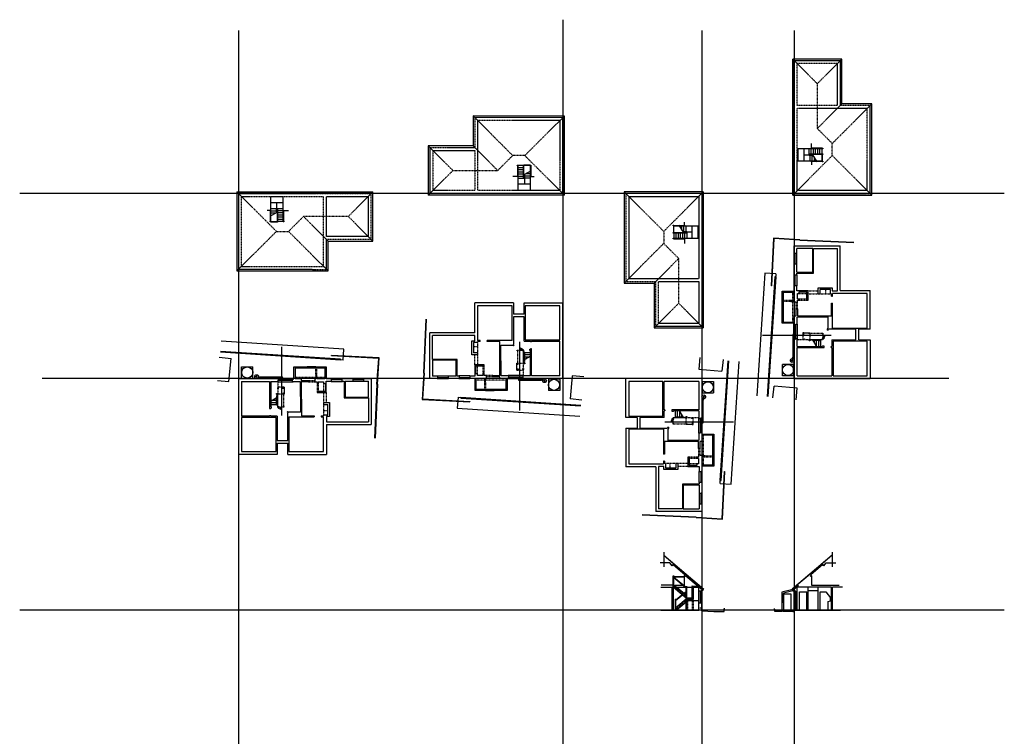
# Model space of a CAD drawing. Units: millimetres. Extents: x -103623 to 2671, y -116017 to 38768.
# Drawn here: x -103623 to 2671, y -38624 to 38768 of the extents above; entities that cross this region are included whole.
import ezdxf

# ---------------------------------------------------------------- set-up
doc = ezdxf.new("R2010")
doc.units = ezdxf.units.MM
doc.linetypes.add('t above', pattern=[2.4, 1.2, -0.5, 0.2, -0.5])
doc.linetypes.add('t hidden', pattern=[1.2, 0.6, -0.6])
for name, color, linetype in [('aEx-1srFl', 7, 'Continuous'), ('aEx-GrdFl', 7, 'Continuous'), ('ConstrLines', 7, 'Continuous'), ('Ex-Solid', 6, 'Continuous'), ('SectLines', 7, 'Continuous')]:
    doc.layers.add(name, color=color, linetype=linetype)
doc.layers.add('Ex-Solid25', color=200, linetype='Continuous', lineweight=25)
doc.layers.add('Ex-Veg-Green', color=7, linetype='ZIGZAG', true_color=0x4c9901)
doc.linetypes.add('ZIGZAG', pattern='A,0.00254,-5.08,[131,ltypeshp.shx,S=5.08,R=0,X=-5.08,Y=0],-10.16,[131,ltypeshp.shx,S=5.08,R=180,X=5.08,Y=0],-5.08', length=20.32254)

# ---------------------------------------------------------------- blocks, each defined once
blk = doc.blocks.new('Ex-GrdFl')
at = {"layer": 'Ex-Solid', "ltscale": 50}
for p, q in [((6098, 5079), (-6845, 5921)), ((6104, 5178), (-6839, 6021)), ((5113, 5530), (5115, 5579)), ((10228, 5270), (5113, 5530)), ((10281, 5317), (5115, 5579)), ((10086, 2468), (10281, 5317)), ((-4587, 3145), (-4587, 4345)), ((-4587, 4345), (-3367, 4345)), ((-3367, 3145), (-3367, 4345)), ((2495, 4370), (2495, 4395)), ((2495, 4395), (3435, 4395)), ((2495, 4310), (3435, 4310)), ((3435, 4370), (3435, 4395)), ((6098, 5079), (6104, 5178)), ((10036, 2472), (10228, 5270)), ((-2781, 3192), (-2587, 3140)), ((-2753, 3298), (-2572, 3250)), ((-182, 3250), (-2572, 3250)), ((2510, 4240), (3420, 4240)), ((-4587, 3145), (-3367, 3145)), ((-182, 3140), (-2587, 3140)), ((-682, 3110), (-682, 3075)), ((-682, 3110), (998, 3110)), ((-672, 2728), (-672, 2760)), ((-672, 2728), (987, 2728)), ((-632, 2960), (948, 2960)), ((-632, 2900), (948, 2900)), ((30, 2145), (30, 1405)), ((987, 2728), (987, 2760)), ((998, 3110), (998, 3075)), ((5105, 2770), (5105, 2790)), ((5105, 2770), (6300, 2770)), ((5112, 3100), (5112, 3075)), ((5112, 3100), (6292, 3100)), ((5112, 3035), (6292, 3035)), ((5112, 2975), (6292, 2975)), ((6292, 3100), (6292, 3075)), ((6300, 2770), (6300, 2790)), ((7441, 3100), (7441, 3075)), ((7441, 3100), (8636, 3100)), ((7441, 3035), (8636, 3035)), ((7441, 2975), (8636, 2975)), ((7460, 2790), (8615, 2790)), ((8636, 3100), (8636, 3075)), ((10036, 2472), (9784, -3364)), ((10086, 2470), (9834, -3366)), ((-695, 1400), (-695, 15)), ((-685, 1400), (-685, 25)), ((-1491, 619), (-723, 1063)), ((-795, 467), (-1410, 467)), ((-795, 233), (-1410, 233)), ((-795, 700), (-1351, 700)), ((-795, 933), (-947, 933)), ((-795, 303), (-795, 1021)), ((-765, 303), (-765, 1038)), ((-695, 15), (-615, 15)), ((-685, 25), (-615, 25)), ((4267, 505), (4267, 300)), ((-4593, -1110), (-4593, -4800))]:
    blk.add_line(p, q, dxfattribs=at)
at = {"layer": 'Ex-Solid', "linetype": 't above', "ltscale": 50}
for p, q in [((1205, 3245), (3425, 3245)), ((3425, 3445), (3425, 4240)), ((3550, 3445), (3550, 4240)), ((3550, 3245), (4425, 3245)), ((-665, 2760), (-665, 1470)), ((30, 2145), (-665, 2145)), ((2645, 2885), (3335, 2885)), ((2645, 2745), (3342, 2748)), ((3567, 2525), (3567, 1725)), ((3697, 2525), (3697, 1725)), ((4282, 2540), (4282, 1725)), ((-765, 1038), (-765, 1400)), ((30, 1405), (-635, 1405)), ((-20, 70), (-20, 1405)), ((4267, 1585), (4267, 505)), ((4572, 1585), (4572, 505)), ((-70, 10), (-520, 10)), ((4267, 300), (4267, -345)), ((4267, -345), (4267, -840)), ((4267, -345), (4727, -345))]:
    blk.add_line(p, q, dxfattribs=at)
at = {"layer": 'Ex-Solid', "ltscale": 50}
for points in [[(-745, 233), (-815, 233), (-815, 303), (-745, 303)], [(-815, 233), (-745, 233), (-745, 303), (-815, 303)]]:
    blk.add_lwpolyline(points, close=True, dxfattribs=at)
at = {"layer": 'Ex-Solid', "linetype": 't above', "ltscale": 50}
blk.add_lwpolyline([(0, 0), (-70, 0), (-70, 70), (0, 70)], close=True, dxfattribs=at)
at = {"layer": 'Ex-Solid', "ltscale": 50}
blk.add_circle((-2952, 3295), 200, dxfattribs=at)
blk.add_arc((-182, 3195), 55, 269.99993, 89.99993, dxfattribs=at)
at = {"layer": 'Ex-Solid25', "ltscale": 50}
for p, q in [((-6988, 5381), (-5711, 5265)), ((-5938, 2775), (-5711, 5265)), ((1078, 4370), (2495, 4370)), ((1078, 3075), (1078, 4370)), ((2510, 4240), (2510, 4310)), ((3420, 4240), (3420, 4310)), ((3435, 4370), (4552, 4370)), ((4552, 4370), (4552, 3075)), ((1205, 4240), (2510, 4240)), ((1205, 4240), (1205, 3075)), ((3420, 4240), (4425, 4240)), ((3425, 3445), (3425, 3075)), ((3550, 3445), (3425, 3445)), ((3550, 3075), (3550, 3445)), ((4425, 4240), (4425, 3075)), ((-7194, 2889), (-5938, 2775)), ((-4908, 3075), (-4908, -5115)), ((-4908, 3075), (-632, 3075)), ((-4593, 2760), (-4593, -990)), ((-4593, 2760), (-1545, 2760)), ((-1545, 2760), (-1545, -145)), ((-1425, 2760), (-615, 2760)), ((-1425, 2760), (-1425, 25)), ((-632, 3075), (-632, 2960)), ((-615, 2760), (-615, 2900)), ((930, 2760), (930, 2900)), ((930, 2760), (1745, 2760)), ((948, 3075), (1078, 3075)), ((948, 3075), (948, 2960)), ((1205, 3075), (1865, 3075)), ((1745, 2760), (1772, -535)), ((1865, 3075), (1865, 2885)), ((1865, 2885), (2645, 2885)), ((1865, 2745), (1895, -935)), ((2645, 2745), (1865, 2745)), ((2645, 2885), (2645, 2745)), ((3335, 2885), (3360, 2885)), ((3335, 2885), (3335, 2745)), ((3335, 2745), (3567, 2745)), ((3360, 3075), (3425, 3075)), ((3360, 2885), (3360, 3075)), ((3550, 3075), (4425, 3075)), ((3567, 2745), (3567, 2525)), ((3567, 2525), (3697, 2525)), ((3697, 2745), (4282, 2745)), ((3697, 2745), (3697, 2525)), ((4282, 2745), (4282, 2540)), ((4282, 2540), (4467, 2540)), ((4467, 2540), (4467, 1725)), ((4552, 3075), (5112, 3075)), ((4572, 2790), (5125, 2790)), ((4572, 1585), (4572, 2790)), ((5112, 3075), (5112, 3035)), ((5125, 2790), (5125, 2975)), ((6280, 2790), (6280, 2975)), ((6280, 2790), (6495, 2790)), ((6292, 3075), (7441, 3075)), ((6292, 3075), (6292, 3035)), ((6495, 2790), (6495, 995)), ((6590, 2790), (7460, 2790)), ((6590, 2790), (6590, 1090)), ((7441, 3075), (7441, 3035)), ((7460, 2790), (7460, 2975)), ((8615, 2790), (8615, 2975)), ((8615, 2790), (9142, 2790)), ((8636, 3075), (9427, 3075)), ((8636, 3075), (8636, 3035)), ((9142, 1089), (9142, 2790)), ((9427, 3075), (9427, -1885)), ((3567, 1725), (3567, 1585)), ((3567, 1725), (4467, 1725)), ((3567, 1585), (4267, 1585)), ((4267, 1585), (4572, 1585)), ((6590, 1090), (9142, 1089)), ((-1375, 25), (-1425, 25)), ((-1375, 25), (-1375, -95)), ((-615, 25), (-615, -95)), ((-549, 25), (-615, 25)), ((-549, 25), (-279, -116)), ((4267, 505), (4897, 505)), ((4267, 300), (4727, 300)), ((4727, -840), (4727, 300)), ((4897, 505), (4897, -995)), ((6495, 995), (9142, 994)), ((9142, 994), (9142, -1600)), ((-1545, -990), (-4593, -990)), ((-1545, -145), (-1425, -145)), ((-1545, -905), (-1545, -990)), ((-1545, -905), (-1425, -905)), ((-1375, -95), (-1425, -95)), ((-1425, -95), (-1425, -145)), ((-1425, -905), (-1425, -990)), ((-732, -990), (-1425, -990)), ((-732, -990), (-732, -3585)), ((-579, -95), (-615, -95)), ((-579, -95), (-334, -222)), ((-279, -116), (-334, -222)), ((396, -466), (341, -572)), ((341, -572), (422, -615)), ((396, -466), (529, -535)), ((422, -3585), (422, -615)), ((1772, -535), (529, -535)), ((542, -1055), (3250, -1055)), ((542, -1055), (542, -4800)), ((1895, -935), (3250, -935)), ((3250, -935), (3250, -1055)), ((4010, -935), (4267, -935)), ((4010, -935), (4010, -1055)), ((4010, -1055), (4282, -1055)), ((4267, -840), (4267, -935)), ((4267, -840), (4727, -840)), ((4282, -4800), (4282, -1055)), ((4587, -995), (4587, -1600)), ((4897, -995), (4587, -995)), ((-852, -1110), (-4593, -1110)), ((-852, -4800), (-852, -1110)), ((4587, -1600), (9142, -1600)), ((4597, -1885), (9427, -1885)), ((4597, -1885), (4597, -5115)), ((-732, -3585), (422, -3585)), ((-732, -3900), (-732, -5115)), ((-732, -3900), (422, -3900)), ((422, -5115), (422, -3900)), ((-732, -5115), (-4908, -5115)), ((-4593, -4800), (-852, -4800)), ((422, -5115), (4597, -5115)), ((542, -4800), (4282, -4800))]:
    blk.add_line(p, q, dxfattribs=at)
for points in [[(30, 2145), (-145, 2145), (-145, 2060), (30, 2060)], [(-635, 1400), (-815, 1400), (-815, 1470), (-635, 1470)], [(-665, 2085), (-610, 2085), (-610, 1965), (-665, 1965)], [(30, 1405), (-45, 1405), (-45, 1530), (30, 1530)]]:
    blk.add_lwpolyline(points, close=True, dxfattribs=at)
for centre, radius in [((-3967, 3745), 600), ((-2952, 3295), 55)]:
    blk.add_circle(centre, radius, dxfattribs=at)
at = {"layer": 'Ex-Veg-Green', "ltscale": 20}
for p, q in [((6475, 6257), (-6767, 7119)), ((6397, 5059), (-6845, 5921)), ((6397, 5059), (6475, 6257))]:
    blk.add_line(p, q, dxfattribs=at)
at = {"layer": 'SectLines', "ltscale": 50}
blk.add_line((-237, -905), (-237, 6511), dxfattribs=at)
blk = doc.blocks.new('Ex-1stFl')
at = {"layer": 'Ex-Solid', "ltscale": 50}
for p, q in [((-5082, 3250), (-5082, -5290)), ((-5082, 3250), (9602, 3250)), ((-3392, 1560), (-5082, 3250)), ((7912, 1560), (9602, 3250)), ((9602, -2060), (9602, 3250)), ((-70, 2705), (-1410, 2705)), ((-1410, 70), (-1410, 2705)), ((-70, 70), (-70, 2705)), ((-1410, 1235), (-1822, 1235)), ((-1460, 70), (-1460, 1190)), ((-1430, 70), (-1430, 1190)), ((-70, 2050), (-1410, 2050)), ((-815, 1400), (-1410, 1400)), ((-795, 1167), (-1410, 1167)), ((-795, 1021), (-795, 1400)), ((-765, 1470), (-765, 2050)), ((-765, 1038), (-765, 1400)), ((-685, 70), (-685, 1400)), ((-655, 70), (-655, 1400)), ((-655, 1237), (-70, 1237)), ((-635, 1470), (-70, 1470)), ((-70, 1235), (491, 1235)), ((-50, 70), (-50, 1190)), ((-20, 70), (-20, 1190)), ((-1491, 619), (-723, 1063)), ((-947, 933), (-1410, 933)), ((-1351, 700), (-1410, 700)), ((-1410, 50), (-705, 50)), ((-1410, 20), (-705, 20)), ((-655, 1003), (-70, 1003)), ((-655, 770), (-70, 770)), ((-655, 537), (-70, 537)), ((-655, 303), (-70, 303)), ((-635, 70), (-70, 70)), ((3082, -379), (4764, -2060)), ((7912, -370), (9602, -2060)), ((4763, -5293), (4764, -2060)), ((4764, -2060), (9602, -2060)), ((-3392, -3600), (-5082, -5290)), ((3082, -3613), (4763, -5293)), ((-5082, -5290), (4763, -5293))]:
    blk.add_line(p, q, dxfattribs=at)
at = {"layer": 'Ex-Solid', "linetype": 't hidden', "ltscale": 50}
for p, q in [((-4907, 3075), (9427, 3075)), ((-4907, 3075), (-4907, -5115)), ((-4592, 2760), (4282, 2760)), ((-4592, -4800), (-4592, 2760)), ((4282, -4800), (4282, 2760)), ((4589, -1570), (4591, 2760)), ((4591, 2760), (9112, 2760)), ((9112, -1570), (9112, 2760)), ((9427, -1885), (9427, 3075)), ((4588, -5118), (4589, -1885)), ((9112, -1570), (4589, -1570)), ((9427, -1885), (4589, -1885)), ((-4907, -5115), (4588, -5118)), ((-4592, -4800), (4282, -4800))]:
    blk.add_line(p, q, dxfattribs=at)
at = {"layer": 'Ex-Solid', "linetype": 't above', "ltscale": 50}
for p, q in [((-3392, 1560), (-813, -1020)), ((6947, 595), (7912, 1560)), ((2110, 594), (496, -1020)), ((6947, 595), (2110, 594)), ((2110, 594), (3082, -379)), ((6947, 595), (7912, -370)), ((-3392, -3600), (-813, -1020)), ((-813, -1020), (496, -1020)), ((3082, -3613), (489, -1020))]:
    blk.add_line(p, q, dxfattribs=at)
at = {"layer": 'Ex-Solid', "ltscale": 50}
for points in [[(-1410, 1190), (-1480, 1190), (-1480, 1235), (-1410, 1235)], [(-635, 1400), (-815, 1400), (-815, 1470), (-635, 1470)], [(0, 1190), (-70, 1190), (-70, 1235), (0, 1235)], [(-1410, 0), (-1480, 0), (-1480, 70), (-1410, 70)], [(-635, 0), (-705, 0), (-705, 70), (-635, 70)], [(0, 0), (-70, 0), (-70, 70), (0, 70)]]:
    blk.add_lwpolyline(points, close=True, dxfattribs=at)

msp = doc.modelspace()

# ---------------------------------------------------------------- linework, layer by layer
at = {"layer": 'ConstrLines', "ltscale": 100}
for p, q in [((-45000, 38768), (-45000, -116017)), ((-80000, 37592), (-80000, -114841)), ((-30000, 37592), (-30000, -114841)), ((-20000, 37592), (-20000, -114841)), ((2671, 20000), (-103623, 20000)), ((-3327, 0), (-101181, 0)), ((2671, -25000), (-103623, -25000))]:
    msp.add_line(p, q, dxfattribs=at)
at = {"layer": 'Ex-Solid', "ltscale": 50}
for p, q in [((-34095, -18723), (-34095, -20319)), ((-15904, -18723), (-15904, -20319)), ((-33100, -21290), (-32980, -21290)), ((-33100, -21290), (-33086, -21315)), ((-33086, -21315), (-32994, -21315)), ((-33075, -22576), (-33075, -21315)), ((-33005, -22305), (-33005, -21315)), ((-33005, -21365), (-31840, -21365)), ((-33005, -21409), (-31840, -21409)), ((-33005, -21430), (-31675, -22527)), ((-33005, -21487), (-31675, -22584)), ((-33005, -22253), (-31675, -23350)), ((-32980, -21290), (-32994, -21315)), ((-32878, -22305), (-32061, -22305)), ((-31909, -22305), (-31840, -22305)), ((-31840, -22305), (-31840, -21280)), ((-30390, -22251), (-29825, -22730)), ((-19609, -22251), (-20174, -22730)), ((-33170, -25000), (-33170, -23040)), ((-33005, -22576), (-33075, -22576)), ((-33050, -25000), (-33050, -23040)), ((-33005, -22576), (-33005, -22510)), ((-32772, -23875), (-32124, -23341)), ((-32772, -23932), (-32090, -23370)), ((-31884, -23143), (-31675, -22970)), ((-31843, -23166), (-31675, -23027)), ((-31700, -22452), (-31580, -22452)), ((-31700, -22452), (-31686, -22477)), ((-31686, -22477), (-31594, -22477)), ((-31675, -23662), (-31675, -22477)), ((-31605, -23652), (-31605, -22477)), ((-31580, -22452), (-31594, -22477)), ((-30455, -22327), (-29868, -22825)), ((-30315, -24200), (-30315, -22920)), ((-30175, -22900), (-30175, -24215)), ((-30115, -22900), (-30115, -24215)), ((-30000, -24253), (-30000, -22900)), ((-21294, -24135), (-21294, -23265)), ((-21235, -23265), (-21235, -24135)), ((-20370, -23244), (-20370, -25135)), ((-19544, -22327), (-20131, -22825)), ((-19999, -25000), (-19999, -22960)), ((-19824, -25000), (-19824, -23155)), ((-19684, -25000), (-19684, -23155)), ((-19450, -25000), (-19450, -23010)), ((-18650, -25000), (-18650, -23010)), ((-18510, -25000), (-18510, -22510)), ((-17430, -25000), (-17430, -22510)), ((-17225, -25000), (-17225, -23010)), ((-16580, -23010), (-16085, -23675)), ((-15990, -25000), (-15990, -23040)), ((-15870, -25000), (-15870, -23040)), ((-32867, -23800), (-32747, -23800)), ((-32867, -23800), (-32852, -23825)), ((-32852, -23825), (-32761, -23825)), ((-32842, -25000), (-32842, -23825)), ((-32772, -24698), (-31675, -23793)), ((-32772, -25000), (-32772, -23825)), ((-32747, -23800), (-32761, -23825)), ((-32761, -25000), (-31675, -24104)), ((-31675, -25000), (-31675, -23800)), ((-31605, -25000), (-31605, -23800)), ((-31605, -24047), (-31518, -23975)), ((-31518, -23975), (-30315, -23975)), ((-16330, -24050), (-16085, -23984)), ((-16330, -25000), (-16330, -24050)), ((-16085, -23984), (-16085, -23675)), ((-20169, -25000), (-15019, -25000))]:
    msp.add_line(p, q, dxfattribs=at)
at = {"layer": 'Ex-Solid', "linetype": 't hidden', "ltscale": 50}
for p, q in [((-33050, -22510), (-30315, -22510)), ((-20174, -22845), (-20174, -22770)), ((-20174, -22845), (-20154, -22845)), ((-19999, -22825), (-20154, -22825)), ((-20154, -22845), (-20154, -22825)), ((-19999, -22934), (-19999, -22825)), ((-32365, -24422), (-32122, -24422)), ((-32365, -24442), (-32355, -24442)), ((-32355, -24615), (-32355, -24442)), ((-32132, -24230), (-31888, -24230)), ((-32132, -24250), (-32122, -24250)), ((-32122, -24422), (-32122, -24250)), ((-31898, -24038), (-31655, -24038)), ((-31898, -24058), (-31888, -24058)), ((-31888, -24230), (-31888, -24058)), ((-31675, -23845), (-31025, -23845)), ((-31665, -23865), (-31655, -23865)), ((-31655, -24038), (-31655, -23865)), ((-31605, -23661), (-31605, -23789)), ((-31025, -23671), (-31025, -23845)), ((-32832, -24807), (-32588, -24807)), ((-32832, -24827), (-32822, -24827)), ((-32822, -25000), (-32822, -24827)), ((-32598, -24615), (-32355, -24615)), ((-32598, -24635), (-32588, -24635)), ((-32588, -24807), (-32588, -24635)), ((-19999, -25076), (-21294, -25131)), ((-20169, -25135), (-19999, -25135)), ((-19999, -25000), (-19999, -25135))]:
    msp.add_line(p, q, dxfattribs=at)
at = {"layer": 'Ex-Solid', "linetype": 't above', "ltscale": 50}
for p, q in [((-31545, -23800), (-31545, -25000)), ((-31015, -23800), (-31015, -25000)), ((-30930, -23800), (-30930, -25000))]:
    msp.add_line(p, q, dxfattribs=at)
at = {"layer": 'Ex-Solid', "linetype": 't hidden', "ltscale": 50}
for centre in [(-32365, -24432), (-32132, -24240), (-31898, -24048), (-31665, -23855), (-32832, -24817), (-32598, -24625)]:
    msp.add_arc(centre, 10, 90, 270, dxfattribs=at)
at = {"layer": 'Ex-Solid25', "ltscale": 50}
for p, q in [((-34095, -19063), (-31689, -21102)), ((-34095, -19077), (-31695, -21109)), ((-15904, -19063), (-18310, -21102)), ((-15904, -19077), (-18304, -21109)), ((-33452, -19875), (-34465, -19875)), ((-33185, -20199), (-33452, -19875)), ((-33185, -20199), (-33088, -20085)), ((-33088, -20085), (-31772, -21200)), ((-16911, -20085), (-18227, -21200)), ((-16814, -20199), (-16911, -20085)), ((-16814, -20199), (-16547, -19875)), ((-16547, -19875), (-15534, -19875)), ((-31840, -21280), (-31772, -21200)), ((-31695, -21109), (-29781, -22732)), ((-31689, -21102), (-29775, -22724)), ((-18310, -21102), (-20224, -22724)), ((-18304, -21109), (-20218, -22732)), ((-18159, -21280), (-18227, -21200)), ((-33015, -22305), (-34376, -22305)), ((-33005, -22510), (-33005, -22305)), ((-31764, -21345), (-31840, -21280)), ((-31764, -21345), (-31709, -21280)), ((-31709, -21280), (-30370, -22415)), ((-18235, -21345), (-18290, -21280)), ((-18235, -21345), (-18159, -21280)), ((-18159, -21280), (-18159, -22305)), ((-18159, -22305), (-15169, -22305)), ((-34424, -22510), (-33170, -22510)), ((-33170, -23040), (-33170, -22510)), ((-33170, -23040), (-33050, -23040)), ((-33050, -22527), (-31675, -23662)), ((-33050, -23040), (-33050, -22527)), ((-33015, -22325), (-33025, -22325)), ((-33025, -22498), (-33025, -22325)), ((-32783, -22498), (-33025, -22498)), ((-32783, -22518), (-32793, -22518)), ((-32793, -22690), (-32793, -22518)), ((-32550, -22690), (-32793, -22690)), ((-32550, -22710), (-32560, -22710)), ((-32560, -22882), (-32560, -22710)), ((-32317, -22882), (-32560, -22882)), ((-32317, -22902), (-32327, -22902)), ((-32327, -23075), (-32327, -22902)), ((-32083, -23075), (-32327, -23075)), ((-32083, -23095), (-32093, -23095)), ((-32093, -23267), (-32093, -23095)), ((-31850, -23267), (-32093, -23267)), ((-31850, -23287), (-31860, -23287)), ((-31860, -23460), (-31860, -23287)), ((-31035, -22415), (-30370, -22415)), ((-31035, -22435), (-31025, -22435)), ((-31025, -23652), (-31025, -22435)), ((-30930, -22510), (-30930, -23800)), ((-30315, -22510), (-30930, -22510)), ((-30315, -22920), (-30315, -22510)), ((-30315, -22920), (-30175, -22920)), ((-30115, -22900), (-30000, -22900)), ((-30000, -22900), (-30000, -22825)), ((-30000, -22825), (-29845, -22825)), ((-29845, -22845), (-29845, -22825)), ((-29825, -22845), (-29845, -22845)), ((-29825, -22845), (-29825, -22695)), ((-29775, -22724), (-29781, -22732)), ((-20174, -22770), (-21344, -23048)), ((-21344, -23048), (-21342, -23058)), ((-20172, -22780), (-21342, -23058)), ((-21294, -23265), (-21294, -23046)), ((-21164, -23265), (-21235, -23265)), ((-20174, -22930), (-21164, -23165)), ((-21164, -23165), (-21164, -23265)), ((-21164, -23244), (-20370, -23244)), ((-21164, -23265), (-21164, -24135)), ((-20224, -22724), (-20218, -22732)), ((-20174, -22770), (-20174, -22695)), ((-20174, -22930), (-20174, -22960)), ((-19824, -22960), (-20174, -22960)), ((-19824, -23155), (-19824, -22960)), ((-19684, -23155), (-19824, -23155)), ((-19684, -23155), (-19684, -22510)), ((-15990, -22510), (-19684, -22510)), ((-19450, -23010), (-18650, -23010)), ((-18454, -22895), (-17472, -22895)), ((-17225, -23010), (-16580, -23010)), ((-15990, -23040), (-15990, -22510)), ((-15990, -23040), (-15870, -23040)), ((-14800, -22510), (-15870, -22510)), ((-15870, -23040), (-15870, -22510)), ((-31615, -23460), (-31860, -23460)), ((-31675, -23800), (-31675, -23662)), ((-31675, -23800), (-30930, -23800)), ((-31615, -23480), (-31625, -23480)), ((-31625, -23652), (-31625, -23480)), ((-31625, -23652), (-31025, -23652)), ((-30337, -24200), (-30175, -24200)), ((-30337, -24220), (-30315, -24220)), ((-30315, -25000), (-30315, -24220)), ((-30115, -24215), (-29965, -24265)), ((-30000, -25056), (-30000, -24340)), ((-30000, -24340), (-29965, -24340)), ((-29965, -24265), (-29965, -24340)), ((-21294, -24135), (-21320, -24142)), ((-21320, -24142), (-21320, -24162)), ((-21294, -25131), (-21294, -24135)), ((-21235, -24135), (-21164, -24135)), ((-21164, -24135), (-21164, -25135)), ((-34424, -25000), (-30315, -25000)), ((-29997, -24791), (-30195, -24791)), ((-30000, -25056), (-28705, -25131)), ((-28705, -25131), (-27584, -25131)), ((-27584, -25131), (-27584, -24831)), ((-27584, -24831), (-27484, -24831)), ((-22109, -24881), (-22209, -24881)), ((-22109, -24881), (-22209, -24881)), ((-22109, -25131), (-22109, -24881)), ((-22109, -25131), (-22109, -24881)), ((-21294, -25131), (-22109, -25131)), ((-21294, -25131), (-22109, -25131)), ((-20169, -25135), (-21164, -25135)), ((-15575, -25000), (-20169, -25000)), ((-20169, -25000), (-20169, -25135))]:
    msp.add_line(p, q, dxfattribs=at)
for centre, start, end in [((-33015, -22315), 270, 90), ((-32783, -22508), 270, 90), ((-32550, -22700), 270, 90), ((-32317, -22892), 270, 90), ((-32083, -23085), 270, 90), ((-31850, -23277), 270, 90), ((-31035, -22425), 90, 270), ((-31615, -23470), 270, 90), ((-30337, -24210), 90, 270)]:
    msp.add_arc(centre, 10, start, end, dxfattribs=at)

# ---------------------------------------------------------------- block references
at = {"layer": 'aEx-1srFl'}
for p, rotation in [((-16925, 24907), 90.00000000000004), ((-49908, 23075), 180), ((-33075, 15093), 270)]:
    msp.add_blockref('Ex-1stFl', p, dxfattribs=dict(at, rotation=rotation))
msp.add_blockref('Ex-1stFl', (-75092, 16925), dxfattribs=at)
at = {"layer": 'aEx-GrdFl'}
for p, rotation in [((-16925, 4908), 90.0000705680987), ((-49908, 3075), 180), ((-33075, -4908), 270.0000705680987)]:
    msp.add_blockref('Ex-GrdFl', p, dxfattribs=dict(at, rotation=rotation))
msp.add_blockref('Ex-GrdFl', (-75092, -3075), dxfattribs=at)

doc.saveas('drawing.dxf')
